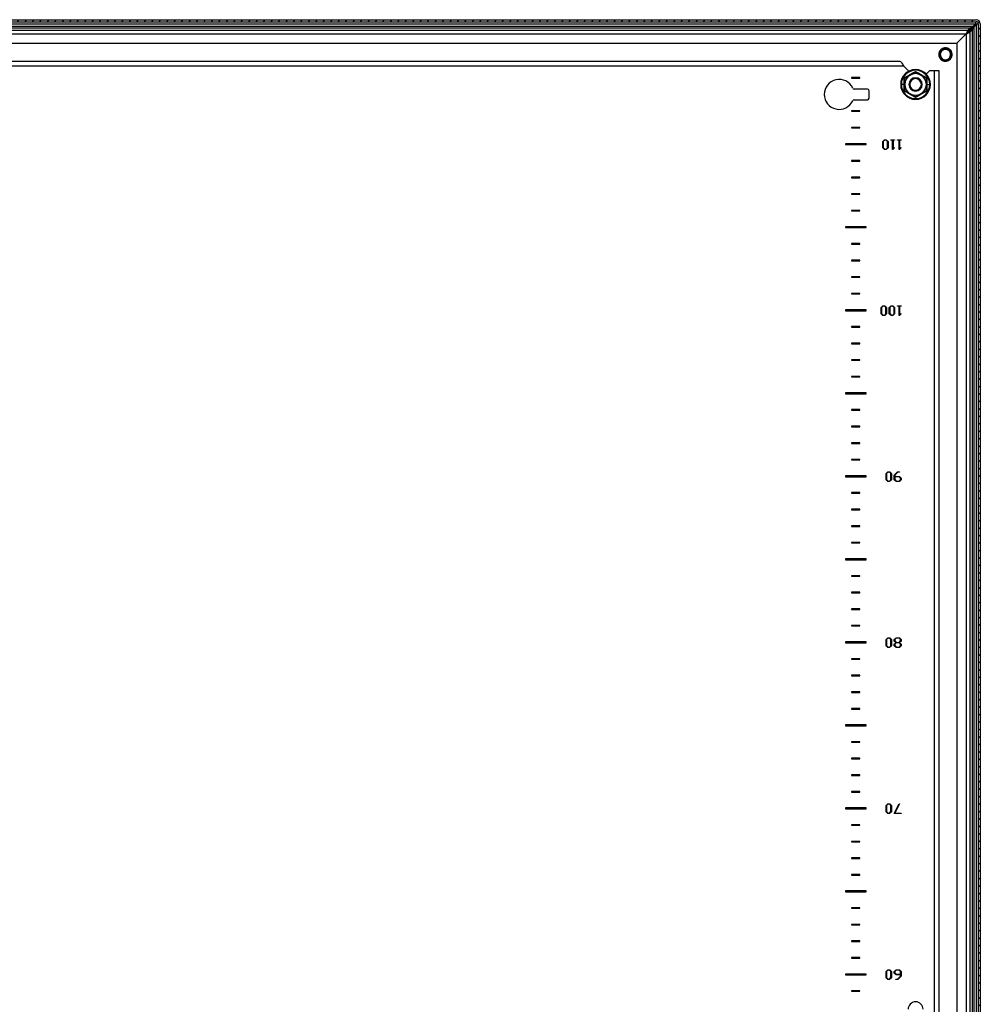
# Model space of a CAD drawing. Units: millimetres. Extents: x -848 to 7422, y -958 to 1128.
# Drawn here: x 4084 to 4663, y 133 to 726 of the extents above; entities that cross this region are included whole.
import ezdxf

# ---------------------------------------------------------------- set-up
doc = ezdxf.new("R2010")
doc.units = ezdxf.units.MM

msp = doc.modelspace()

# ---------------------------------------------------------------- hatches: boundary and pattern name
at = {"linetype": 'Continuous', "lineweight": 18}
h = msp.add_hatch(dxfattribs=at)
h.set_pattern_fill('ANSI31', style=0)
edge = h.paths.add_edge_path(flags=0)
edge.add_arc((4660.64, -471.97), 1.2, 270, 360, ccw=False)
edge.add_line((4660.64, -473.17), (4618.04, -473.17))
edge.add_line((4618.04, -473.17), (4618.04, -474.37))
edge.add_line((4618.04, -474.37), (4660.64, -474.37))
edge.add_arc((4660.64, -471.97), 2.4, 270, 360)
edge.add_line((4663.04, -471.97), (4663.04, 723.23))
edge.add_arc((4660.64, 723.23), 2.4, 0, 90)
edge.add_line((4660.64, 725.63), (3465.44, 725.63))
edge.add_arc((3465.44, 723.23), 2.4, 90, 180)
edge.add_line((3463.04, 723.23), (3463.04, -471.37))
edge.add_line((3463.04, -471.37), (3464.24, -471.37))
edge.add_line((3464.24, -471.37), (3464.24, 723.23))
edge.add_arc((3465.44, 723.23), 1.2, 90, 180, ccw=False)
edge.add_line((3465.44, 724.43), (4660.64, 724.43))
edge.add_arc((4660.64, 723.23), 1.2, 0, 90, ccw=False)
edge.add_line((4661.84, 723.23), (4661.84, -471.97))

# ---------------------------------------------------------------- linework, layer by layer
at = {"color": 7, "linetype": 'Continuous', "lineweight": 25}
for p, q in [((3465.44, 725.63), (4660.64, 725.63)), ((3465.44, 724.43), (4660.64, 724.43)), ((3465.83, 723.23), (4660.25, 723.23)), ((3467.33, 721.73), (4658.75, 721.73)), ((3469.24, 720.67), (4656.84, 720.67)), ((3470.49, 719.41), (4655.58, 719.41)), ((4656.84, 720.67), (4655.58, 719.41)), ((4655.58, 718.56), (4656.84, 719.82)), ((4655.58, 718.56), (4655.58, 719.41)), ((4657.23, 719.43), (4655.97, 718.17)), ((4656.82, 718.17), (4655.97, 718.17)), ((4656.82, 718.17), (4658.08, 719.43)), ((4656.82, 718.17), (4656.82, -466.92)), ((4656.84, 719.82), (4656.84, 720.67)), ((4657.23, 719.43), (4658.08, 719.43)), ((4658.08, 719.43), (4658.08, -468.17)), ((4658.75, 721.73), (4660.25, 723.23)), ((4660.64, 722.84), (4659.14, 721.34)), ((4659.14, 721.34), (4659.14, -470.08)), ((4660.64, 722.84), (4660.64, -471.58)), ((4661.84, 723.23), (4661.84, -471.97)), ((4663.04, 723.23), (4663.04, -471.97)), ((3471.59, 717.15), (4654.49, 717.15)), ((4654.49, 717.15), (4648.86, 711.53)), ((4648.93, 711.45), (4654.56, 717.08)), ((4654.54, 717.13), (4654.47, 717.13)), ((4654.54, 717.06), (4654.54, 717.13)), ((4654.56, 717.08), (4654.56, -465.82)), ((3477.21, 711.53), (4648.86, 711.53)), ((4648.93, 711.45), (4648.93, -460.2)), ((3511.74, 700.63), (4614.34, 700.63)), ((4638.47, 705), (4638.95, 704.95)), ((4645.61, 704.25), (4645.12, 704.3)), ((3509.34, 697.83), (4616.74, 697.83)), ((4616.74, 697.83), (4619.54, 695.03)), ((4619.54, 695.03), (4619.54, 694.36)), ((4630.42, 692.91), (4632.54, 695.03)), ((4632.54, 695.03), (4635.24, 695.03)), ((4635.24, 695.03), (4635.24, -443.77)), ((4635.24, 695.03), (4638.04, 695.03)), ((4638.04, 695.03), (4638.04, -443.77)), ((4585.54, 690.78), (4585.54, 690.48)), ((4590.54, 690.78), (4585.54, 690.78)), ((4585.54, 690.48), (4590.54, 690.48)), ((4590.54, 690.48), (4590.54, 690.78)), ((4617.22, 686.63), (4617.2, 690.58)), ((4624.04, 690.13), (4624.04, 690.63)), ((4630.88, 690.58), (4630.85, 686.63)), ((4595.04, 683.88), (4587.09, 683.88)), ((4596.04, 678.38), (4596.04, 682.88)), ((4617.22, 686.63), (4615.49, 686.63)), ((4617.2, 682.68), (4617.22, 686.63)), ((4624.04, 683.13), (4624.04, 682.63)), ((4630.85, 686.63), (4630.88, 682.68)), ((4630.85, 686.63), (4632.58, 686.63)), ((4587.09, 677.38), (4595.04, 677.38)), ((4585.54, 670.78), (4585.54, 670.48)), ((4590.54, 670.78), (4585.54, 670.78)), ((4585.54, 670.48), (4590.54, 670.48)), ((4590.54, 670.48), (4590.54, 670.78)), ((4585.54, 660.78), (4585.54, 660.48)), ((4590.54, 660.78), (4585.54, 660.78)), ((4585.54, 660.48), (4590.54, 660.48)), ((4590.54, 660.48), (4590.54, 660.78)), ((4604.25, 652.3), (4605.31, 653.34)), ((4605.47, 653.12), (4604.6, 652.26)), ((4605.31, 653.34), (4606.42, 653.34)), ((4606.26, 653.12), (4605.47, 653.12)), ((4607.11, 652.28), (4606.26, 653.12)), ((4606.42, 653.34), (4607.46, 652.32)), ((4607.46, 652.32), (4607.46, 648.45)), ((4609.23, 653.34), (4611.37, 653.34)), ((4609.23, 653.07), (4609.23, 653.34)), ((4610.13, 653.07), (4609.23, 653.07)), ((4610.13, 647.42), (4610.13, 653.07)), ((4610.47, 653.07), (4610.47, 647.79)), ((4611.37, 653.07), (4610.47, 653.07)), ((4611.37, 653.34), (4611.37, 653.07)), ((4613.2, 653.34), (4615.33, 653.34)), ((4613.2, 653.07), (4613.2, 653.34)), ((4614.09, 653.07), (4613.2, 653.07)), ((4614.09, 647.42), (4614.09, 653.07)), ((4614.44, 653.07), (4614.44, 647.79)), ((4615.33, 653.07), (4614.44, 653.07)), ((4615.33, 653.34), (4615.33, 653.07)), ((4594.29, 650.88), (4581.79, 650.88)), ((4581.79, 650.88), (4581.79, 650.38)), ((4581.79, 650.38), (4594.29, 650.38)), ((4594.29, 650.38), (4594.29, 650.88)), ((4604.25, 648.47), (4604.25, 652.3)), ((4605.31, 647.42), (4604.25, 648.47)), ((4604.6, 652.26), (4604.6, 648.56)), ((4604.6, 648.56), (4605.47, 647.69)), ((4606.42, 647.42), (4605.31, 647.42)), ((4605.47, 647.69), (4606.26, 647.69)), ((4606.26, 647.69), (4607.11, 648.54)), ((4607.46, 648.45), (4606.42, 647.42)), ((4607.11, 648.54), (4607.11, 652.28)), ((4610.39, 647.42), (4610.13, 647.42)), ((4611.41, 648.46), (4610.39, 647.42)), ((4610.47, 647.79), (4611.22, 648.62)), ((4611.22, 648.62), (4611.41, 648.46)), ((4614.36, 647.42), (4614.09, 647.42)), ((4615.38, 648.46), (4614.36, 647.42)), ((4614.44, 647.79), (4615.19, 648.62)), ((4615.19, 648.62), (4615.38, 648.46)), ((4585.54, 640.78), (4585.54, 640.48)), ((4590.54, 640.78), (4585.54, 640.78)), ((4585.54, 640.48), (4590.54, 640.48)), ((4590.54, 640.48), (4590.54, 640.78)), ((4585.54, 630.78), (4585.54, 630.48)), ((4590.54, 630.78), (4585.54, 630.78)), ((4585.54, 630.48), (4590.54, 630.48)), ((4590.54, 630.48), (4590.54, 630.78)), ((4585.54, 620.78), (4585.54, 620.48)), ((4590.54, 620.78), (4585.54, 620.78)), ((4585.54, 620.48), (4590.54, 620.48)), ((4590.54, 620.48), (4590.54, 620.78)), ((4585.54, 610.78), (4585.54, 610.48)), ((4590.54, 610.78), (4585.54, 610.78)), ((4585.54, 610.48), (4590.54, 610.48)), ((4590.54, 610.48), (4590.54, 610.78)), ((4594.29, 600.88), (4581.79, 600.88)), ((4581.79, 600.88), (4581.79, 600.38)), ((4581.79, 600.38), (4594.29, 600.38)), ((4594.29, 600.38), (4594.29, 600.88)), ((4585.54, 590.78), (4585.54, 590.48)), ((4590.54, 590.78), (4585.54, 590.78)), ((4585.54, 590.48), (4590.54, 590.48)), ((4590.54, 590.48), (4590.54, 590.78)), ((4585.54, 580.78), (4585.54, 580.48)), ((4590.54, 580.78), (4585.54, 580.78)), ((4585.54, 580.48), (4590.54, 580.48)), ((4590.54, 580.48), (4590.54, 580.78)), ((4585.54, 570.78), (4585.54, 570.48)), ((4590.54, 570.78), (4585.54, 570.78)), ((4585.54, 570.48), (4590.54, 570.48)), ((4590.54, 570.48), (4590.54, 570.78)), ((4585.54, 560.78), (4585.54, 560.48)), ((4590.54, 560.78), (4585.54, 560.78)), ((4585.54, 560.48), (4590.54, 560.48)), ((4590.54, 560.48), (4590.54, 560.78)), ((4603.28, 552.33), (4604.34, 553.37)), ((4603.28, 548.5), (4603.28, 552.33)), ((4604.5, 553.15), (4603.63, 552.29)), ((4603.63, 552.29), (4603.63, 548.59)), ((4604.34, 553.37), (4605.45, 553.37)), ((4605.29, 553.15), (4604.5, 553.15)), ((4606.13, 552.31), (4605.29, 553.15)), ((4605.45, 553.37), (4606.49, 552.35)), ((4606.13, 548.56), (4606.13, 552.31)), ((4606.49, 552.35), (4606.49, 548.48)), ((4608.22, 552.33), (4609.28, 553.37)), ((4608.22, 548.5), (4608.22, 552.33)), ((4609.44, 553.15), (4608.57, 552.29)), ((4608.57, 552.29), (4608.57, 548.59)), ((4609.28, 553.37), (4610.39, 553.37)), ((4610.23, 553.15), (4609.44, 553.15)), ((4611.08, 552.31), (4610.23, 553.15)), ((4610.39, 553.37), (4611.43, 552.35)), ((4611.08, 548.56), (4611.08, 552.31)), ((4611.43, 552.35), (4611.43, 548.48)), ((4613.2, 553.37), (4615.33, 553.37)), ((4613.2, 553.1), (4613.2, 553.37)), ((4614.09, 553.1), (4613.2, 553.1)), ((4614.09, 547.45), (4614.09, 553.1)), ((4614.44, 553.1), (4614.44, 547.81)), ((4615.33, 553.1), (4614.44, 553.1)), ((4615.33, 553.37), (4615.33, 553.1)), ((4594.29, 550.88), (4581.79, 550.88)), ((4581.79, 550.88), (4581.79, 550.38)), ((4581.79, 550.38), (4594.29, 550.38)), ((4594.29, 550.38), (4594.29, 550.88)), ((4604.34, 547.45), (4603.28, 548.5)), ((4603.63, 548.59), (4604.5, 547.71)), ((4605.45, 547.45), (4604.34, 547.45)), ((4604.5, 547.71), (4605.29, 547.71)), ((4605.29, 547.71), (4606.13, 548.56)), ((4606.49, 548.48), (4605.45, 547.45)), ((4609.28, 547.45), (4608.22, 548.5)), ((4608.57, 548.59), (4609.44, 547.71)), ((4610.39, 547.45), (4609.28, 547.45)), ((4609.44, 547.71), (4610.23, 547.71)), ((4610.23, 547.71), (4611.08, 548.56)), ((4611.43, 548.48), (4610.39, 547.45)), ((4614.36, 547.45), (4614.09, 547.45)), ((4615.38, 548.49), (4614.36, 547.45)), ((4614.44, 547.81), (4615.19, 548.65)), ((4615.19, 548.65), (4615.38, 548.49)), ((4585.54, 540.78), (4585.54, 540.48)), ((4590.54, 540.78), (4585.54, 540.78)), ((4585.54, 540.48), (4590.54, 540.48)), ((4590.54, 540.48), (4590.54, 540.78)), ((4585.54, 530.78), (4585.54, 530.48)), ((4590.54, 530.78), (4585.54, 530.78)), ((4585.54, 530.48), (4590.54, 530.48)), ((4590.54, 530.48), (4590.54, 530.78)), ((4585.54, 520.78), (4585.54, 520.48)), ((4590.54, 520.78), (4585.54, 520.78)), ((4585.54, 520.48), (4590.54, 520.48)), ((4590.54, 520.48), (4590.54, 520.78)), ((4585.54, 510.78), (4585.54, 510.48)), ((4590.54, 510.78), (4585.54, 510.78)), ((4585.54, 510.48), (4590.54, 510.48)), ((4590.54, 510.48), (4590.54, 510.78)), ((4594.29, 500.88), (4581.79, 500.88)), ((4581.79, 500.88), (4581.79, 500.38)), ((4581.79, 500.38), (4594.29, 500.38)), ((4594.29, 500.38), (4594.29, 500.88)), ((4585.54, 490.78), (4585.54, 490.48)), ((4590.54, 490.78), (4585.54, 490.78)), ((4585.54, 490.48), (4590.54, 490.48)), ((4590.54, 490.48), (4590.54, 490.78)), ((4585.54, 480.78), (4585.54, 480.48)), ((4590.54, 480.78), (4585.54, 480.78)), ((4585.54, 480.48), (4590.54, 480.48)), ((4590.54, 480.48), (4590.54, 480.78)), ((4585.54, 470.78), (4585.54, 470.48)), ((4590.54, 470.78), (4585.54, 470.78)), ((4585.54, 470.48), (4590.54, 470.48)), ((4590.54, 470.48), (4590.54, 470.78)), ((4585.54, 460.78), (4585.54, 460.48)), ((4590.54, 460.78), (4585.54, 460.78)), ((4585.54, 460.48), (4590.54, 460.48)), ((4590.54, 460.48), (4590.54, 460.78)), ((4594.29, 450.88), (4581.79, 450.88)), ((4581.79, 450.88), (4581.79, 450.38)), ((4594.29, 450.38), (4594.29, 450.88)), ((4606.27, 452.36), (4607.33, 453.4)), ((4606.27, 448.53), (4606.27, 452.36)), ((4607.49, 453.18), (4606.63, 452.31)), ((4606.63, 452.31), (4606.63, 448.62)), ((4607.33, 453.4), (4608.45, 453.4)), ((4608.28, 453.18), (4607.49, 453.18)), ((4609.13, 452.34), (4608.28, 453.18)), ((4608.45, 453.4), (4609.48, 452.38)), ((4609.13, 448.59), (4609.13, 452.34)), ((4609.48, 452.38), (4609.48, 448.51)), ((4611.23, 451.41), (4613.25, 453.4)), ((4611.23, 448.53), (4611.23, 451.41)), ((4613.41, 453.12), (4611.59, 451.33)), ((4611.59, 451.33), (4611.59, 450.58)), ((4613.25, 453.4), (4614.38, 453.4)), ((4614.38, 453.12), (4613.41, 453.12)), ((4614.38, 453.4), (4614.38, 453.12)), ((4581.79, 450.38), (4594.29, 450.38)), ((4607.33, 447.48), (4606.27, 448.53)), ((4606.63, 448.62), (4607.49, 447.74)), ((4608.44, 447.48), (4607.33, 447.48)), ((4607.49, 447.74), (4608.28, 447.74)), ((4608.28, 447.74), (4609.13, 448.59)), ((4609.48, 448.51), (4608.44, 447.48)), ((4612.3, 447.48), (4611.23, 448.53)), ((4611.59, 450.58), (4614.36, 450.58)), ((4611.59, 450.33), (4611.59, 448.62)), ((4614.2, 450.33), (4611.59, 450.33)), ((4611.59, 448.62), (4612.46, 447.74)), ((4614.36, 447.48), (4612.3, 447.48)), ((4612.46, 447.74), (4614.2, 447.74)), ((4615.04, 449.48), (4614.2, 450.33)), ((4614.2, 447.74), (4615.04, 448.59)), ((4614.36, 450.58), (4615.4, 449.56)), ((4615.4, 448.51), (4614.36, 447.48)), ((4615.04, 448.59), (4615.04, 449.48)), ((4615.4, 449.56), (4615.4, 448.51)), ((4585.54, 440.78), (4585.54, 440.48)), ((4590.54, 440.78), (4585.54, 440.78)), ((4585.54, 440.48), (4590.54, 440.48)), ((4590.54, 440.48), (4590.54, 440.78)), ((4585.54, 430.78), (4585.54, 430.48)), ((4590.54, 430.78), (4585.54, 430.78)), ((4585.54, 430.48), (4590.54, 430.48)), ((4590.54, 430.48), (4590.54, 430.78)), ((4585.54, 420.78), (4585.54, 420.48)), ((4590.54, 420.78), (4585.54, 420.78)), ((4585.54, 420.48), (4590.54, 420.48)), ((4590.54, 420.48), (4590.54, 420.78)), ((4585.54, 410.78), (4585.54, 410.48)), ((4590.54, 410.78), (4585.54, 410.78)), ((4585.54, 410.48), (4590.54, 410.48)), ((4590.54, 410.48), (4590.54, 410.78)), ((4594.29, 400.88), (4581.79, 400.88)), ((4581.79, 400.88), (4581.79, 400.38)), ((4581.79, 400.38), (4594.29, 400.38)), ((4594.29, 400.38), (4594.29, 400.88)), ((4585.54, 390.78), (4585.54, 390.48)), ((4590.54, 390.78), (4585.54, 390.78)), ((4585.54, 390.48), (4590.54, 390.48)), ((4590.54, 390.48), (4590.54, 390.78)), ((4585.54, 380.78), (4585.54, 380.48)), ((4590.54, 380.78), (4585.54, 380.78)), ((4585.54, 380.48), (4590.54, 380.48)), ((4590.54, 380.48), (4590.54, 380.78)), ((4585.54, 370.78), (4585.54, 370.48)), ((4590.54, 370.78), (4585.54, 370.78)), ((4585.54, 370.48), (4590.54, 370.48)), ((4590.54, 370.48), (4590.54, 370.78)), ((4585.54, 360.78), (4585.54, 360.48)), ((4590.54, 360.78), (4585.54, 360.78)), ((4585.54, 360.48), (4590.54, 360.48)), ((4590.54, 360.48), (4590.54, 360.78)), ((4594.29, 350.88), (4581.79, 350.88)), ((4581.79, 350.88), (4581.79, 350.38)), ((4581.79, 350.38), (4594.29, 350.38)), ((4594.29, 350.38), (4594.29, 350.88)), ((4606.27, 352.38), (4607.33, 353.43)), ((4606.27, 348.56), (4606.27, 352.38)), ((4607.49, 353.21), (4606.63, 352.34)), ((4606.63, 352.34), (4606.63, 348.64)), ((4607.33, 353.43), (4608.45, 353.43)), ((4608.28, 353.21), (4607.49, 353.21)), ((4609.13, 352.37), (4608.28, 353.21)), ((4608.45, 353.43), (4609.48, 352.41)), ((4609.13, 348.62), (4609.13, 352.37)), ((4609.48, 352.41), (4609.48, 348.54)), ((4611.23, 352.38), (4612.29, 353.43)), ((4611.23, 351.38), (4611.23, 352.38)), ((4612.16, 350.47), (4611.23, 351.38)), ((4611.23, 349.56), (4612.16, 350.47)), ((4612.46, 353.21), (4611.59, 352.34)), ((4611.59, 352.34), (4611.59, 351.5)), ((4611.59, 351.5), (4612.46, 350.63)), ((4612.46, 350.35), (4611.59, 349.48)), ((4612.29, 353.43), (4614.36, 353.43)), ((4614.2, 353.21), (4612.46, 353.21)), ((4612.46, 350.63), (4614.2, 350.63)), ((4614.2, 350.35), (4612.46, 350.35)), ((4615.04, 352.37), (4614.2, 353.21)), ((4614.2, 350.63), (4615.04, 351.48)), ((4615.04, 349.51), (4614.2, 350.35)), ((4614.36, 353.43), (4615.4, 352.41)), ((4615.4, 351.36), (4614.47, 350.47)), ((4614.47, 350.47), (4615.4, 349.59)), ((4615.04, 351.48), (4615.04, 352.37)), ((4615.4, 352.41), (4615.4, 351.36)), ((4607.33, 347.51), (4606.27, 348.56)), ((4606.63, 348.64), (4607.49, 347.77)), ((4608.44, 347.51), (4607.33, 347.51)), ((4607.49, 347.77), (4608.28, 347.77)), ((4608.28, 347.77), (4609.13, 348.62)), ((4609.48, 348.54), (4608.44, 347.51)), ((4611.23, 348.56), (4611.23, 349.56)), ((4612.3, 347.51), (4611.23, 348.56)), ((4611.59, 349.48), (4611.59, 348.64)), ((4611.59, 348.64), (4612.46, 347.77)), ((4614.36, 347.51), (4612.3, 347.51)), ((4612.46, 347.77), (4614.2, 347.77)), ((4614.2, 347.77), (4615.04, 348.62)), ((4615.4, 348.54), (4614.36, 347.51)), ((4615.04, 348.62), (4615.04, 349.51)), ((4615.4, 349.59), (4615.4, 348.54)), ((4585.54, 340.78), (4585.54, 340.48)), ((4590.54, 340.78), (4585.54, 340.78)), ((4585.54, 340.48), (4590.54, 340.48)), ((4590.54, 340.48), (4590.54, 340.78)), ((4585.54, 330.78), (4585.54, 330.48)), ((4590.54, 330.78), (4585.54, 330.78)), ((4585.54, 330.48), (4590.54, 330.48)), ((4590.54, 330.48), (4590.54, 330.78)), ((4585.54, 320.78), (4585.54, 320.48)), ((4590.54, 320.78), (4585.54, 320.78)), ((4585.54, 320.48), (4590.54, 320.48)), ((4590.54, 320.48), (4590.54, 320.78)), ((4585.54, 310.78), (4585.54, 310.48)), ((4590.54, 310.78), (4585.54, 310.78)), ((4585.54, 310.48), (4590.54, 310.48)), ((4590.54, 310.48), (4590.54, 310.78)), ((4594.29, 300.88), (4581.79, 300.88)), ((4581.79, 300.88), (4581.79, 300.38)), ((4581.79, 300.38), (4594.29, 300.38)), ((4594.29, 300.38), (4594.29, 300.88)), ((4585.54, 290.78), (4585.54, 290.48)), ((4590.54, 290.78), (4585.54, 290.78)), ((4590.54, 290.48), (4590.54, 290.78)), ((4585.54, 290.48), (4590.54, 290.48)), ((4585.54, 280.78), (4585.54, 280.48)), ((4590.54, 280.78), (4585.54, 280.78)), ((4585.54, 280.48), (4590.54, 280.48)), ((4590.54, 280.48), (4590.54, 280.78)), ((4585.54, 270.78), (4585.54, 270.48)), ((4590.54, 270.78), (4585.54, 270.78)), ((4585.54, 270.48), (4590.54, 270.48)), ((4590.54, 270.48), (4590.54, 270.78)), ((4585.54, 260.78), (4585.54, 260.48)), ((4590.54, 260.78), (4585.54, 260.78)), ((4585.54, 260.48), (4590.54, 260.48)), ((4590.54, 260.48), (4590.54, 260.78)), ((4594.29, 250.88), (4581.79, 250.88)), ((4581.79, 250.88), (4581.79, 250.38)), ((4581.79, 250.38), (4594.29, 250.38)), ((4594.29, 250.38), (4594.29, 250.88)), ((4606.27, 252.41), (4607.33, 253.46)), ((4606.27, 248.59), (4606.27, 252.41)), ((4607.49, 253.24), (4606.63, 252.37)), ((4606.63, 252.37), (4606.63, 248.67)), ((4607.33, 253.46), (4608.45, 253.46)), ((4608.28, 253.24), (4607.49, 253.24)), ((4609.13, 252.4), (4608.28, 253.24)), ((4608.45, 253.46), (4609.48, 252.44)), ((4609.13, 248.65), (4609.13, 252.4)), ((4609.48, 252.44), (4609.48, 248.56)), ((4611.19, 247.54), (4614.17, 253.46)), ((4614.44, 253.35), (4611.63, 247.81)), ((4614.17, 253.46), (4614.44, 253.35)), ((4607.33, 247.54), (4606.27, 248.59)), ((4606.63, 248.67), (4607.49, 247.8)), ((4608.44, 247.54), (4607.33, 247.54)), ((4607.49, 247.8), (4608.28, 247.8)), ((4608.28, 247.8), (4609.13, 248.65)), ((4609.48, 248.56), (4608.44, 247.54)), ((4615.33, 247.54), (4611.19, 247.54)), ((4611.63, 247.81), (4615.33, 247.81)), ((4615.33, 247.81), (4615.33, 247.54)), ((4585.54, 240.78), (4585.54, 240.48)), ((4590.54, 240.78), (4585.54, 240.78)), ((4585.54, 240.48), (4590.54, 240.48)), ((4590.54, 240.48), (4590.54, 240.78)), ((4585.54, 230.78), (4585.54, 230.48)), ((4590.54, 230.78), (4585.54, 230.78)), ((4585.54, 230.48), (4590.54, 230.48)), ((4590.54, 230.48), (4590.54, 230.78)), ((4585.54, 220.78), (4585.54, 220.48)), ((4590.54, 220.78), (4585.54, 220.78)), ((4585.54, 220.48), (4590.54, 220.48)), ((4590.54, 220.48), (4590.54, 220.78)), ((4585.54, 210.78), (4585.54, 210.48)), ((4590.54, 210.78), (4585.54, 210.78)), ((4585.54, 210.48), (4590.54, 210.48)), ((4590.54, 210.48), (4590.54, 210.78)), ((4594.29, 200.88), (4581.79, 200.88)), ((4581.79, 200.88), (4581.79, 200.38)), ((4581.79, 200.38), (4594.29, 200.38)), ((4594.29, 200.38), (4594.29, 200.88)), ((4585.54, 190.78), (4585.54, 190.48)), ((4590.54, 190.78), (4585.54, 190.78)), ((4585.54, 190.48), (4590.54, 190.48)), ((4590.54, 190.48), (4590.54, 190.78)), ((4585.54, 180.78), (4585.54, 180.48)), ((4590.54, 180.78), (4585.54, 180.78)), ((4585.54, 180.48), (4590.54, 180.48)), ((4590.54, 180.48), (4590.54, 180.78)), ((4585.54, 170.78), (4585.54, 170.48)), ((4590.54, 170.78), (4585.54, 170.78)), ((4585.54, 170.48), (4590.54, 170.48)), ((4590.54, 170.48), (4590.54, 170.78)), ((4585.54, 160.78), (4585.54, 160.48)), ((4590.54, 160.78), (4585.54, 160.78)), ((4585.54, 160.48), (4590.54, 160.48)), ((4590.54, 160.48), (4590.54, 160.78)), ((4594.29, 150.88), (4581.79, 150.88)), ((4581.79, 150.88), (4581.79, 150.38)), ((4581.79, 150.38), (4594.29, 150.38)), ((4594.29, 150.38), (4594.29, 150.88)), ((4606.27, 152.44), (4607.33, 153.48)), ((4606.27, 148.62), (4606.27, 152.44)), ((4607.33, 147.57), (4606.27, 148.62)), ((4607.49, 153.27), (4606.63, 152.4)), ((4606.63, 152.4), (4606.63, 148.7)), ((4606.63, 148.7), (4607.49, 147.83)), ((4607.33, 153.48), (4608.45, 153.48)), ((4608.28, 153.27), (4607.49, 153.27)), ((4609.13, 152.42), (4608.28, 153.27)), ((4608.28, 147.83), (4609.13, 148.68)), ((4609.48, 148.59), (4608.44, 147.57)), ((4608.45, 153.48), (4609.48, 152.46)), ((4609.13, 148.68), (4609.13, 152.42)), ((4609.48, 152.46), (4609.48, 148.59)), ((4611.23, 152.44), (4612.29, 153.48)), ((4611.23, 151.44), (4611.23, 152.44)), ((4612.3, 150.39), (4611.23, 151.44)), ((4612.46, 153.27), (4611.59, 152.4)), ((4611.59, 152.4), (4611.59, 151.56)), ((4611.59, 151.56), (4612.46, 150.69)), ((4612.29, 153.48), (4614.36, 153.48)), ((4615.04, 150.39), (4612.3, 150.39)), ((4614.2, 153.27), (4612.46, 153.27)), ((4612.46, 150.69), (4615.04, 150.69)), ((4613.24, 147.84), (4615.04, 149.62)), ((4615.4, 149.53), (4613.4, 147.57)), ((4615.04, 152.42), (4614.2, 153.27)), ((4614.36, 153.48), (4615.4, 152.46)), ((4615.04, 150.69), (4615.04, 152.42)), ((4615.04, 149.62), (4615.04, 150.39)), ((4615.4, 152.46), (4615.4, 149.53)), ((4608.44, 147.57), (4607.33, 147.57)), ((4607.49, 147.83), (4608.28, 147.83)), ((4612.25, 147.84), (4613.24, 147.84)), ((4612.25, 147.57), (4612.25, 147.84)), ((4613.4, 147.57), (4612.25, 147.57)), ((4585.54, 140.78), (4585.54, 140.48)), ((4590.54, 140.78), (4585.54, 140.78)), ((4585.54, 140.48), (4590.54, 140.48)), ((4590.54, 140.48), (4590.54, 140.78))]:
    msp.add_line(p, q, dxfattribs=at)
at = {"color": 8, "linetype": 'Continuous', "lineweight": 25}
for p, q in [((4615.09, 686.63), (4615.49, 686.63)), ((4632.99, 686.63), (4632.58, 686.63))]:
    msp.add_line(p, q, dxfattribs=at)
at = {"color": 7, "linetype": 'Continuous', "lineweight": 25}
for centre, radius, start, end in [((4660.64, 723.23), 2.4, 0, 90), ((4660.64, 723.23), 1.2, 0, 90), ((4642.04, 704.63), 4, 116.4041, 270), ((4642.04, 704.63), 4, 296.35536, 90), ((4624.04, 686.63), 8.95, 0, 180), ((4624.04, 686.63), 8.54, 0, 180), ((4578.04, 680.63), 9, 25.15066, 334.84934), ((4624.04, 686.63), 6.5, 120, 180), ((4624.04, 686.63), 4, 90, 270), ((4624.04, 686.63), 3.5, 90, 270), ((4624.04, 686.63), 6.5, 60, 120), ((4624.04, 686.63), 4, 270, 90), ((4624.04, 686.63), 3.5, 270, 90), ((4624.04, 686.63), 6.5, 0, 60), ((4587.09, 684.88), 1, 205.15066, 270), ((4595.04, 682.88), 1, 0, 90), ((4624.04, 686.63), 8.95, 180, 0), ((4624.04, 686.63), 8.54, 180, 0), ((4624.04, 686.63), 6.5, 180, 240), ((4624.04, 686.63), 6.5, 300, 0), ((4587.09, 676.38), 1, 90, 154.84934), ((4595.04, 678.38), 1, 270, 0), ((4624.04, 686.63), 6.5, 240, 300), ((4624.04, 129.63), 4.5, 0, 180)]:
    msp.add_arc(centre, radius, start, end, dxfattribs=at)
for points in [[(4660.25, 723.23), (4660.28, 723.39), (4660.33, 723.7), (4660.42, 724.1), (4660.5, 724.37), (4660.56, 724.41), (4660.59, 724.43)], [(4655.58, 719.41), (4655.4, 719.08), (4655.03, 718.42), (4654.67, 717.57), (4654.49, 717.15)], [(4655.58, 718.56), (4655.4, 718.35), (4655.03, 717.94), (4654.67, 717.41), (4654.49, 717.15)], [(4654.56, 717.08), (4654.98, 717.26), (4655.83, 717.62), (4656.49, 717.99), (4656.82, 718.17)], [(4654.56, 717.08), (4654.82, 717.26), (4655.35, 717.62), (4655.76, 717.99), (4655.97, 718.17)], [(4656.84, 720.67), (4657.16, 720.82), (4657.79, 721.13), (4658.43, 721.53), (4658.75, 721.73)], [(4656.84, 719.82), (4657.16, 720.1), (4657.79, 720.66), (4658.43, 721.37), (4658.75, 721.73)], [(4659.14, 721.34), (4658.78, 721.02), (4658.06, 720.38), (4657.51, 719.75), (4657.23, 719.43)], [(4659.14, 721.34), (4658.94, 721.02), (4658.54, 720.38), (4658.23, 719.75), (4658.08, 719.43)], [(4661.84, 723.18), (4661.82, 723.15), (4661.78, 723.09), (4661.51, 723.01), (4661.11, 722.92), (4660.79, 722.87), (4660.64, 722.84)], [(4614.34, 700.63), (4614.54, 700.59), (4614.94, 700.5), (4615.54, 699.85), (4616.14, 698.93), (4616.54, 698.19), (4616.74, 697.83)]]:
    msp.add_open_spline(points, degree=3, dxfattribs=at)
for points, knots in [([(4640.24, 708.23), (4639.94, 708.05), (4639.37, 707.71), (4638.58, 706.81), (4638.05, 705.64), (4637.97, 704.39), (4638.18, 703.32), (4638.7, 702.24), (4639.56, 701.37), (4640.59, 700.83), (4641.59, 700.58), (4642.72, 700.59), (4643.45, 700.88), (4643.83, 701.03)], [0, 0, 0, 0, 0.081976, 0.156526, 0.282717, 0.379477, 0.450351, 0.53998, 0.661171, 0.733981, 0.81473, 0.903402, 1, 1, 1, 1]), ([(4638.47, 705), (4638.51, 705.26), (4638.6, 705.79), (4638.95, 706.51), (4639.43, 707.15), (4639.85, 707.47), (4640.06, 707.63)], [0, 0, 0, 0, 0.249982, 0.499997, 0.74999, 1, 1, 1, 1]), ([(4645.12, 704.3), (4645.12, 704.71), (4645.11, 705.53), (4644.51, 706.63), (4643.56, 707.43), (4642.37, 707.8), (4641.13, 707.68), (4640.04, 707.1), (4639.22, 706.15), (4639.04, 705.35), (4638.95, 704.95)], [0, 0, 0, 0, 0.125057, 0.25013, 0.375208, 0.50019, 0.625105, 0.749998, 0.874938, 1, 1, 1, 1]), ([(4640.06, 707.63), (4640.36, 707.79), (4640.95, 708.12), (4641.97, 708.26), (4642.99, 708.14), (4643.93, 707.74), (4644.72, 707.09), (4645.3, 706.24), (4645.63, 705.27), (4645.62, 704.59), (4645.61, 704.25)], [0, 0, 0, 0, 0.125006, 0.249997, 0.374992, 0.5, 0.624999, 0.749992, 0.874996, 1, 1, 1, 1]), ([(4643.83, 701.03), (4644.13, 701.2), (4644.7, 701.54), (4645.49, 702.44), (4646.02, 703.61), (4646.1, 704.86), (4645.89, 705.93), (4645.37, 707.01), (4644.51, 707.88), (4643.48, 708.43), (4642.49, 708.67), (4641.35, 708.67), (4640.62, 708.38), (4640.24, 708.23)], [0, 0, 0, 0, 0.081977, 0.156524, 0.282719, 0.379477, 0.450351, 0.539981, 0.661171, 0.733983, 0.814729, 0.903402, 1, 1, 1, 1]), ([(4644.01, 701.63), (4643.71, 701.47), (4643.12, 701.14), (4642.1, 700.99), (4641.09, 701.11), (4640.15, 701.52), (4639.35, 702.17), (4638.78, 703.01), (4638.44, 703.99), (4638.46, 704.66), (4638.47, 705)], [0, 0, 0, 0, 0.125005, 0.249993, 0.374992, 0.499997, 0.624997, 0.74999, 0.874993, 1, 1, 1, 1]), ([(4638.95, 704.95), (4638.95, 704.54), (4638.96, 703.72), (4639.57, 702.62), (4640.52, 701.83), (4641.71, 701.46), (4642.94, 701.57), (4644.04, 702.15), (4644.86, 703.1), (4645.04, 703.9), (4645.12, 704.3)], [0, 0, 0, 0, 0.125657, 0.250553, 0.37538, 0.500182, 0.625021, 0.749978, 0.87498, 1, 1, 1, 1]), ([(4645.61, 704.25), (4645.56, 703.99), (4645.48, 703.47), (4645.13, 702.75), (4644.65, 702.11), (4644.22, 701.79), (4644.01, 701.63)], [0, 0, 0, 0, 0.249988, 0.500007, 0.749987, 1, 1, 1, 1]), ([(4617.2, 690.58), (4618.34, 691.22), (4620.63, 692.52), (4622.9, 693.86), (4624.04, 694.52)], [0, 0, 0, 0, 0.499665, 1, 1, 1, 1]), ([(4620.79, 692.26), (4621.34, 692.58), (4622.46, 693.22), (4623.51, 693.83), (4624.04, 694.13)], [0, 0, 0, 0, 0.497539, 1, 1, 1, 1]), ([(4624.04, 694.52), (4624.04, 694.47), (4624.04, 694.37), (4624.04, 694.24), (4624.04, 694.15), (4624.04, 694.14), (4624.04, 694.13)], [0, 0, 0, 0, 0.250138, 0.500499, 0.750606, 1, 1, 1, 1]), ([(4624.04, 694.52), (4625.17, 693.86), (4627.44, 692.52), (4629.73, 691.22), (4630.88, 690.58)], [0, 0, 0, 0, 0.499665, 1, 1, 1, 1]), ([(4624.04, 694.13), (4624.56, 693.83), (4625.61, 693.22), (4626.73, 692.58), (4627.29, 692.26)], [0, 0, 0, 0, 0.4994541, 1, 1, 1, 1]), ([(4617.2, 690.58), (4617.24, 690.55), (4617.33, 690.5), (4617.44, 690.44), (4617.52, 690.39), (4617.53, 690.38), (4617.54, 690.38)], [0, 0, 0, 0, 0.250138, 0.500499, 0.750606, 1, 1, 1, 1]), ([(4617.54, 690.38), (4618.06, 690.68), (4619.11, 691.29), (4620.23, 691.93), (4620.79, 692.26)], [0, 0, 0, 0, 0.499454, 1, 1, 1, 1]), ([(4617.54, 686.63), (4617.54, 687.27), (4617.54, 688.56), (4617.54, 689.77), (4617.54, 690.38)], [0, 0, 0, 0, 0.500102, 1, 1, 1, 1]), ([(4627.29, 692.26), (4627.84, 691.94), (4628.96, 691.29), (4630.01, 690.69), (4630.54, 690.38)], [0, 0, 0, 0, 0.497539, 1, 1, 1, 1]), ([(4630.54, 690.38), (4630.54, 690.38), (4630.55, 690.39), (4630.63, 690.44), (4630.74, 690.5), (4630.83, 690.55), (4630.88, 690.58)], [0, 0, 0, 0, 0.2494, 0.499514, 0.750086, 1, 1, 1, 1]), ([(4630.54, 686.63), (4630.54, 687.27), (4630.54, 688.56), (4630.54, 689.77), (4630.54, 690.38)], [0, 0, 0, 0, 0.500102, 1, 1, 1, 1]), ([(4617.2, 682.68), (4617.24, 682.71), (4617.33, 682.76), (4617.44, 682.82), (4617.52, 682.87), (4617.53, 682.87), (4617.54, 682.88)], [0, 0, 0, 0, 0.25014, 0.500502, 0.750612, 1, 1, 1, 1]), ([(4624.04, 678.73), (4622.9, 679.4), (4620.64, 680.73), (4618.35, 682.03), (4617.2, 682.68)], [0, 0, 0, 0, 0.499665, 1, 1, 1, 1]), ([(4617.54, 682.88), (4617.54, 683.48), (4617.54, 684.7), (4617.54, 685.99), (4617.54, 686.63)], [0, 0, 0, 0, 0.501931, 1, 1, 1, 1]), ([(4620.79, 681), (4620.23, 681.32), (4619.12, 681.96), (4618.06, 682.57), (4617.54, 682.88)], [0, 0, 0, 0, 0.4975393, 1, 1, 1, 1]), ([(4630.88, 682.68), (4629.73, 682.03), (4627.44, 680.74), (4625.17, 679.4), (4624.04, 678.73)], [0, 0, 0, 0, 0.499665, 1, 1, 1, 1]), ([(4630.54, 682.88), (4630.01, 682.57), (4628.96, 681.97), (4627.85, 681.32), (4627.29, 681)], [0, 0, 0, 0, 0.499454, 1, 1, 1, 1]), ([(4630.54, 682.88), (4630.54, 683.48), (4630.54, 684.7), (4630.54, 685.99), (4630.54, 686.63)], [0, 0, 0, 0, 0.501931, 1, 1, 1, 1]), ([(4630.54, 682.88), (4630.54, 682.87), (4630.55, 682.87), (4630.63, 682.82), (4630.74, 682.76), (4630.83, 682.71), (4630.88, 682.68)], [0, 0, 0, 0, 0.249426, 0.49953, 0.750094, 1, 1, 1, 1]), ([(4624.04, 679.12), (4623.51, 679.43), (4622.46, 680.03), (4621.35, 680.68), (4620.79, 681)], [0, 0, 0, 0, 0.4994541, 1, 1, 1, 1]), ([(4627.29, 681), (4626.73, 680.68), (4625.62, 680.03), (4624.56, 679.43), (4624.04, 679.12)], [0, 0, 0, 0, 0.497539, 1, 1, 1, 1]), ([(4624.04, 679.12), (4624.04, 679.12), (4624.04, 679.1), (4624.04, 679.01), (4624.04, 678.89), (4624.04, 678.78), (4624.04, 678.73)], [0, 0, 0, 0, 0.2494, 0.499514, 0.750086, 1, 1, 1, 1])]:
    msp.add_open_spline(points, degree=3, knots=knots, dxfattribs=at)
at = {"color": 8, "linetype": 'Continuous', "lineweight": 25}
for points, knots in [([(4640.23, 708.22), (4640.24, 708.23), (4640.31, 708.29), (4640.27, 708.1), (4640.13, 707.79), (4640.06, 707.63)], [0, 0, 0, 0, 0.03205, 0.486903, 1, 1, 1, 1]), ([(4643.83, 701.03), (4643.83, 701.03), (4643.76, 700.97), (4643.81, 701.16), (4643.94, 701.47), (4644.01, 701.63)], [0, 0, 0, 0, 0.0203418, 0.480698, 1, 1, 1, 1])]:
    msp.add_open_spline(points, degree=3, knots=knots, dxfattribs=at)

doc.saveas('drawing.dxf')
